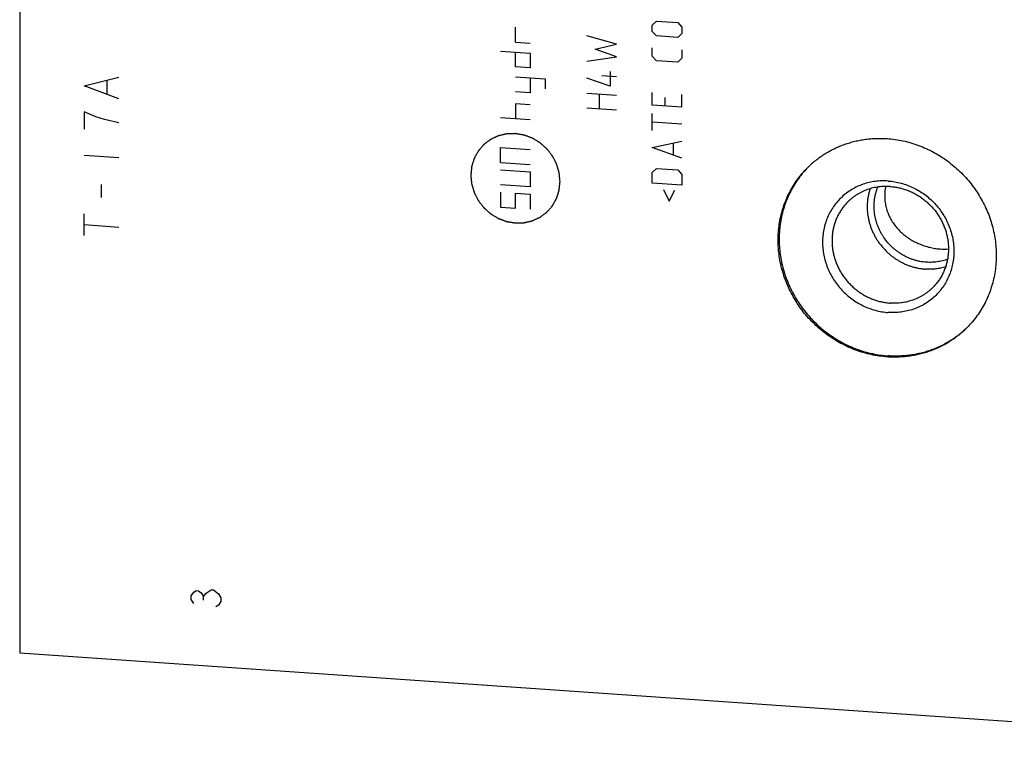
# Model space of a CAD drawing. Units: inches. Extents: x 0.3 to 21.7, y 0.3 to 16.7.
# Drawn here: x 7.7 to 11.5, y 5.6 to 8.4 of the extents above; entities that cross this region are included whole.
import ezdxf

# ---------------------------------------------------------------- set-up
doc = ezdxf.new("R2010")
doc.units = ezdxf.units.IN
doc.header["$LTSCALE"] = 1.21
doc.header["$MEASUREMENT"] = 0
doc.layers.get('0').update_dxf_attribs({"linetype": 'CONTINUOUS'})

msp = doc.modelspace()

# ---------------------------------------------------------------- linework, layer by layer
at = {"color": 7, "linetype": 'CONTINUOUS'}
for p, q in [((7.6637, 10.7865), (7.6637, 5.9569)), ((7.6637, 5.9569), (12.9763, 5.5885))]:
    msp.add_line(p, q, dxfattribs=at)
at = {"color": 4, "linetype": 'CONTINUOUS'}
for p, q in [((10.1287, 8.4008), (10.1453, 8.4163)), ((10.1453, 8.4163), (10.2281, 8.4105)), ((10.2281, 8.4105), (10.2446, 8.3928)), ((9.5955, 8.3343), (9.5955, 8.3923)), ((10.1287, 8.376), (10.1287, 8.4008)), ((10.1453, 8.3583), (10.1287, 8.376)), ((10.2446, 8.368), (10.2281, 8.3526)), ((10.2446, 8.3928), (10.2446, 8.368)), ((9.5955, 8.3343), (9.6535, 8.3303)), ((9.9896, 8.3263), (9.8737, 8.3592)), ((10.2281, 8.3526), (10.1453, 8.3583)), ((9.5376, 8.2997), (9.6535, 8.2917)), ((9.5955, 8.2377), (9.5955, 8.2957)), ((9.6535, 8.2917), (9.6535, 8.2337)), ((9.9068, 8.3072), (9.9896, 8.3263)), ((9.9896, 8.2766), (9.9068, 8.3072)), ((10.1287, 8.2794), (10.1287, 8.3125)), ((10.2446, 8.3045), (10.2446, 8.2714)), ((9.8737, 8.2598), (9.9896, 8.2766)), ((10.1453, 8.2617), (10.1287, 8.2794)), ((10.2281, 8.256), (10.1453, 8.2617)), ((10.2446, 8.2714), (10.2281, 8.256)), ((9.6535, 8.2337), (9.5955, 8.2377)), ((9.9648, 8.2204), (9.9648, 8.1625)), ((7.9148, 8.1647), (8.05, 8.1976)), ((8.005, 8.1331), (8.005, 8.1838)), ((9.5955, 8.1991), (9.7114, 8.1911)), ((9.6535, 8.1951), (9.6535, 8.1371)), ((9.7114, 8.1911), (9.7114, 8.1524)), ((9.9648, 8.1625), (9.8737, 8.1936)), ((9.9896, 8.1994), (9.9317, 8.2034)), ((8.05, 8.1131), (7.9148, 8.1647)), ((9.6535, 8.1371), (9.5955, 8.1411)), ((9.8737, 8.1357), (9.9896, 8.1276)), ((10.1287, 8.089), (10.1287, 8.1387)), ((9.9234, 8.0743), (9.9234, 8.1322)), ((10.1784, 8.1187), (10.1784, 8.0855)), ((10.2446, 8.081), (10.2446, 8.1306)), ((7.9148, 8.0633), (7.9148, 7.9957)), ((7.9599, 8.0433), (7.9148, 8.0633)), ((9.5955, 8.0938), (9.5955, 8.0359)), ((9.6535, 8.0898), (9.5955, 8.0938)), ((9.9896, 8.0697), (9.8737, 8.0777)), ((10.2446, 8.081), (10.1287, 8.089)), ((7.9937, 8.0325), (7.9599, 8.0433)), ((8.05, 8.0201), (7.9937, 8.0325)), ((9.6535, 8.0318), (9.5376, 8.0399)), ((10.1287, 7.9896), (10.1287, 8.0559)), ((10.2446, 8.0147), (10.1287, 8.0228)), ((10.1287, 7.9234), (10.2446, 7.9485)), ((9.5376, 7.866), (9.5376, 7.924)), ((9.5376, 7.924), (9.6535, 7.9159)), ((10.2446, 7.8822), (10.1287, 7.9234)), ((10.2115, 7.8956), (10.2115, 7.9397)), ((7.9148, 7.8943), (8.05, 7.8849)), ((9.5376, 7.866), (9.6535, 7.858)), ((9.5376, 7.837), (9.6535, 7.829)), ((9.6535, 7.829), (9.6535, 7.771)), ((10.1287, 7.8268), (10.1453, 7.8422)), ((10.1453, 7.8422), (10.2281, 7.8365)), ((10.2281, 7.8365), (10.2446, 7.8188)), ((10.1287, 7.7854), (10.1287, 7.8268)), ((10.2446, 7.8188), (10.2446, 7.7774)), ((7.9824, 7.729), (7.9824, 7.7797)), ((9.6535, 7.771), (9.5376, 7.7791)), ((10.2446, 7.7774), (10.1287, 7.7854)), ((10.1729, 7.7603), (10.1949, 7.7146)), ((10.1949, 7.7146), (10.217, 7.7572)), ((9.5376, 7.7501), (9.5376, 7.6921)), ((9.5955, 7.6881), (9.5955, 7.7461)), ((9.5955, 7.7461), (9.6535, 7.7421)), ((9.6535, 7.7421), (9.6535, 7.6841)), ((9.5376, 7.6921), (9.5955, 7.6881)), ((7.9148, 7.5816), (7.9148, 7.6661)), ((7.9148, 7.6238), (8.05, 7.6144)), ((8.3321, 6.1786), (8.3417, 6.1924)), ((8.3321, 6.1641), (8.3321, 6.1786)), ((8.3417, 6.1924), (8.3514, 6.199)), ((8.3514, 6.199), (8.3611, 6.1983)), ((8.3611, 6.1983), (8.3707, 6.1904)), ((8.3707, 6.1904), (8.3804, 6.1752)), ((8.3804, 6.1752), (8.39, 6.1891)), ((8.39, 6.1891), (8.4094, 6.2022)), ((8.4094, 6.2022), (8.419, 6.2015)), ((8.419, 6.2015), (8.4383, 6.1857)), ((8.4383, 6.1857), (8.448, 6.1706)), ((8.3417, 6.1489), (8.3321, 6.1641)), ((8.3804, 6.1608), (8.3804, 6.1752)), ((8.4383, 6.1422), (8.4287, 6.1357)), ((8.448, 6.1561), (8.4383, 6.1422)), ((8.448, 6.1706), (8.448, 6.1561))]:
    msp.add_line(p, q, dxfattribs=at)
at = {"color": 7, "linetype": 'CONTINUOUS'}
for centre, radius, start, end in [((11.2206, 7.7351), 0.1859, 168.3661, 179.968), ((11.2664, 7.7526), 0.2242, 265.9618, 274.3316)]:
    msp.add_arc(centre, radius, start, end, dxfattribs=at)
at = {"color": 4, "linetype": 'CONTINUOUS'}
for points in [[(9.7694, 7.792), (9.7691, 7.7948), (9.7687, 7.7991), (9.7681, 7.8047), (9.7677, 7.809), (9.7673, 7.8132), (9.767, 7.8168), (9.7667, 7.8196), (9.7665, 7.8214), (9.7664, 7.8228), (9.7663, 7.8239), (9.7662, 7.8247), (9.7661, 7.8254), (9.7661, 7.8257), (9.7661, 7.826), (9.766, 7.8262), (9.7659, 7.8266), (9.7657, 7.8272), (9.7655, 7.8281), (9.7651, 7.8291), (9.7647, 7.8305), (9.7642, 7.8322), (9.7634, 7.835), (9.7624, 7.8384), (9.7612, 7.8426), (9.7599, 7.8467), (9.7589, 7.8502), (9.7581, 7.8529), (9.7576, 7.8547), (9.7572, 7.856), (9.7569, 7.8571), (9.7566, 7.8579), (9.7564, 7.8585), (9.7563, 7.8589), (9.7563, 7.8592), (9.7561, 7.8594), (9.756, 7.8597), (9.7557, 7.8603), (9.7553, 7.8611), (9.7548, 7.8621), (9.7541, 7.8634), (9.7533, 7.865), (9.7519, 7.8676), (9.7503, 7.8708), (9.7483, 7.8747), (9.7463, 7.8786), (9.7446, 7.8818), (9.7433, 7.8844), (9.7425, 7.886), (9.7418, 7.8873), (9.7413, 7.8883), (9.7409, 7.8891), (9.7406, 7.8896), (9.7405, 7.89), (9.7403, 7.8902), (9.7402, 7.8904), (9.7399, 7.8907), (9.7395, 7.8912), (9.739, 7.892), (9.7383, 7.8929), (9.7374, 7.894), (9.7362, 7.8955), (9.7344, 7.8979), (9.7321, 7.9008), (9.7294, 7.9043), (9.7267, 7.9079), (9.7244, 7.9108), (9.7226, 7.9132), (9.7214, 7.9146), (9.7205, 7.9158), (9.7198, 7.9167), (9.7193, 7.9174), (9.7189, 7.9179), (9.7186, 7.9182), (9.7185, 7.9185), (9.7182, 7.9186), (9.718, 7.9189), (9.7175, 7.9193), (9.7168, 7.9199), (9.716, 7.9206), (9.7149, 7.9216), (9.7135, 7.9228), (9.7114, 7.9248), (9.7086, 7.9272), (9.7053, 7.9301), (9.7021, 7.9331), (9.6993, 7.9355), (9.6972, 7.9374), (9.6958, 7.9386), (9.6947, 7.9396), (9.6939, 7.9404), (9.6932, 7.941), (9.6927, 7.9414), (9.6924, 7.9416), (9.6922, 7.9418), (9.692, 7.942), (9.6917, 7.9421), (9.6911, 7.9425), (9.6904, 7.9429), (9.6894, 7.9435), (9.6882, 7.9443), (9.6866, 7.9452), (9.6841, 7.9467), (9.681, 7.9486), (9.6773, 7.9509), (9.6735, 7.9531), (9.6704, 7.955), (9.6679, 7.9565), (9.6664, 7.9575), (9.6651, 7.9582), (9.6642, 7.9588), (9.6634, 7.9593), (9.6629, 7.9596), (9.6626, 7.9598), (9.6623, 7.9599), (9.6621, 7.96), (9.6617, 7.9601), (9.6611, 7.9604), (9.6603, 7.9607), (9.6593, 7.9611), (9.6579, 7.9616), (9.6562, 7.9622), (9.6535, 7.9632), (9.6502, 7.9645), (9.6461, 7.966), (9.642, 7.9675), (9.6387, 7.9688), (9.636, 7.9698), (9.6343, 7.9704), (9.6329, 7.971), (9.6319, 7.9713), (9.6311, 7.9716), (9.6305, 7.9719), (9.6301, 7.972), (9.6299, 7.9721), (9.6296, 7.9721), (9.6293, 7.9722), (9.6286, 7.9723), (9.6277, 7.9725), (9.6267, 7.9726), (9.6252, 7.9729), (9.6234, 7.9732), (9.6206, 7.9737), (9.617, 7.9743), (9.6127, 7.975), (9.6084, 7.9757), (9.6048, 7.9763), (9.602, 7.9768), (9.6002, 7.9771), (9.5987, 7.9774), (9.5977, 7.9775), (9.5968, 7.9777), (9.5961, 7.9778), (9.5958, 7.9779), (9.5955, 7.9779), (9.5952, 7.9779), (9.5949, 7.9779), (9.5943, 7.9779), (9.5934, 7.9778), (9.5923, 7.9778), (9.5909, 7.9778), (9.5892, 7.9777), (9.5864, 7.9776), (9.5828, 7.9775), (9.5786, 7.9774), (9.5744, 7.9773), (9.5709, 7.9772), (9.5681, 7.9771), (9.5663, 7.9771), (9.5649, 7.977), (9.5639, 7.977), (9.563, 7.977), (9.5624, 7.977), (9.562, 7.9769), (9.5617, 7.977), (9.5615, 7.9769), (9.5611, 7.9768), (9.5606, 7.9767), (9.5597, 7.9765), (9.5587, 7.9762), (9.5573, 7.9759), (9.5557, 7.9755), (9.5529, 7.9749), (9.5496, 7.9741), (9.5455, 7.9732), (9.5414, 7.9722), (9.5381, 7.9714), (9.5353, 7.9708), (9.5337, 7.9704), (9.5323, 7.9701), (9.5313, 7.9699), (9.5304, 7.9697), (9.5298, 7.9695), (9.5295, 7.9694), (9.5293, 7.9694), (9.529, 7.9693), (9.5287, 7.9691), (9.5282, 7.9689), (9.5274, 7.9685), (9.5264, 7.9681), (9.5252, 7.9675), (9.5236, 7.9668), (9.5211, 7.9656), (9.518, 7.9642), (9.5143, 7.9625), (9.5105, 7.9607), (9.5074, 7.9593), (9.5049, 7.9581), (9.5034, 7.9574), (9.5021, 7.9568), (9.5012, 7.9564), (9.5004, 7.956), (9.4998, 7.9558), (9.4995, 7.9556), (9.4993, 7.9555), (9.4991, 7.9554), (9.4988, 7.9552), (9.4983, 7.9548), (9.4976, 7.9543), (9.4968, 7.9537), (9.4957, 7.9528), (9.4943, 7.9518), (9.4921, 7.9501), (9.4893, 7.948), (9.4859, 7.9455), (9.4826, 7.943), (9.4798, 7.9409), (9.4776, 7.9393), (9.4762, 7.9382), (9.4751, 7.9374), (9.4742, 7.9368), (9.4735, 7.9362), (9.4731, 7.9359), (9.4728, 7.9357), (9.4726, 7.9355), (9.4724, 7.9353), (9.4722, 7.9351), (9.4718, 7.9346), (9.4712, 7.934), (9.4706, 7.9332), (9.4697, 7.9322), (9.4685, 7.9309), (9.4667, 7.9288), (9.4645, 7.9262), (9.4618, 7.9231), (9.4591, 7.9201), (9.4569, 7.9175), (9.4551, 7.9154), (9.4539, 7.9141), (9.4531, 7.9131), (9.4524, 7.9123), (9.4518, 7.9117), (9.4514, 7.9112), (9.4512, 7.911), (9.451, 7.9108), (9.4509, 7.9106), (9.4507, 7.9103), (9.4504, 7.9097), (9.45, 7.909), (9.4495, 7.9081), (9.4489, 7.9069), (9.448, 7.9054), (9.4467, 7.903), (9.445, 7.9), (9.443, 7.8964), (9.441, 7.8928), (9.4393, 7.8898), (9.438, 7.8874), (9.4372, 7.8859), (9.4365, 7.8847), (9.436, 7.8838), (9.4356, 7.883), (9.4353, 7.8825), (9.4351, 7.8822), (9.435, 7.882), (9.4349, 7.8817), (9.4348, 7.8814), (9.4346, 7.8808), (9.4344, 7.88), (9.4341, 7.879), (9.4337, 7.8777), (9.4331, 7.876), (9.4323, 7.8734), (9.4313, 7.8701), (9.43, 7.8661), (9.4288, 7.8621), (9.4278, 7.8588), (9.4269, 7.8562), (9.4264, 7.8545), (9.426, 7.8532), (9.4257, 7.8522), (9.4254, 7.8514), (9.4253, 7.8508), (9.4252, 7.8505), (9.4251, 7.8502), (9.4251, 7.85), (9.425, 7.8496), (9.425, 7.849), (9.4249, 7.8481), (9.4248, 7.847), (9.4246, 7.8456), (9.4244, 7.8438), (9.4241, 7.841), (9.4238, 7.8374), (9.4234, 7.8332), (9.4229, 7.8289), (9.4224, 7.8232), (9.4219, 7.8189), (9.4216, 7.8161)], [(9.4216, 7.8161), (9.4219, 7.8133), (9.4223, 7.809), (9.4229, 7.8033), (9.4233, 7.7991), (9.4237, 7.7948), (9.4241, 7.7913), (9.4243, 7.7885), (9.4245, 7.7867), (9.4246, 7.7853), (9.4247, 7.7842), (9.4248, 7.7833), (9.4249, 7.7827), (9.4249, 7.7824), (9.4249, 7.7821), (9.425, 7.7818), (9.4251, 7.7815), (9.4253, 7.7809), (9.4256, 7.78), (9.4259, 7.779), (9.4263, 7.7776), (9.4268, 7.7759), (9.4276, 7.7731), (9.4286, 7.7697), (9.4299, 7.7655), (9.4311, 7.7614), (9.4321, 7.7579), (9.4329, 7.7552), (9.4334, 7.7534), (9.4338, 7.752), (9.4342, 7.751), (9.4344, 7.7501), (9.4346, 7.7495), (9.4347, 7.7492), (9.4348, 7.7489), (9.4349, 7.7487), (9.4351, 7.7484), (9.4353, 7.7478), (9.4358, 7.747), (9.4363, 7.746), (9.4369, 7.7447), (9.4378, 7.7431), (9.4391, 7.7405), (9.4407, 7.7373), (9.4427, 7.7334), (9.4447, 7.7295), (9.4464, 7.7263), (9.4477, 7.7237), (9.4485, 7.7221), (9.4492, 7.7208), (9.4497, 7.7198), (9.4501, 7.719), (9.4504, 7.7184), (9.4506, 7.7181), (9.4507, 7.7179), (9.4509, 7.7176), (9.4511, 7.7174), (9.4515, 7.7168), (9.4521, 7.7161), (9.4527, 7.7152), (9.4537, 7.714), (9.4548, 7.7126), (9.4566, 7.7102), (9.4589, 7.7073), (9.4616, 7.7037), (9.4644, 7.7002), (9.4666, 7.6973), (9.4685, 7.6949), (9.4696, 7.6934), (9.4705, 7.6923), (9.4712, 7.6914), (9.4718, 7.6907), (9.4722, 7.6901), (9.4724, 7.6898), (9.4726, 7.6896), (9.4728, 7.6894), (9.473, 7.6892), (9.4735, 7.6888), (9.4742, 7.6882), (9.475, 7.6874), (9.4761, 7.6865), (9.4775, 7.6852), (9.4797, 7.6833), (9.4824, 7.6809), (9.4857, 7.6779), (9.489, 7.675), (9.4917, 7.6726), (9.4939, 7.6706), (9.4952, 7.6694), (9.4963, 7.6685), (9.4972, 7.6677), (9.4978, 7.6671), (9.4983, 7.6667), (9.4986, 7.6665), (9.4988, 7.6663), (9.499, 7.6661), (9.4993, 7.6659), (9.4999, 7.6656), (9.5007, 7.6651), (9.5016, 7.6646), (9.5028, 7.6638), (9.5044, 7.6629), (9.5069, 7.6614), (9.51, 7.6595), (9.5137, 7.6572), (9.5175, 7.6549), (9.5206, 7.6531), (9.5231, 7.6516), (9.5246, 7.6506), (9.5259, 7.6499), (9.5268, 7.6493), (9.5276, 7.6488), (9.5282, 7.6485), (9.5285, 7.6483), (9.5287, 7.6481), (9.529, 7.6481), (9.5293, 7.6479), (9.5299, 7.6477), (9.5307, 7.6474), (9.5317, 7.647), (9.5331, 7.6465), (9.5348, 7.6459), (9.5375, 7.6449), (9.5409, 7.6436), (9.5449, 7.6421), (9.549, 7.6406), (9.5524, 7.6393), (9.5551, 7.6383), (9.5568, 7.6376), (9.5581, 7.6371), (9.5591, 7.6367), (9.56, 7.6364), (9.5606, 7.6362), (9.5609, 7.6361), (9.5611, 7.636), (9.5614, 7.6359), (9.5618, 7.6359), (9.5624, 7.6358), (9.5633, 7.6356), (9.5644, 7.6354), (9.5658, 7.6352), (9.5676, 7.6349), (9.5705, 7.6344), (9.574, 7.6338), (9.5783, 7.6331), (9.5826, 7.6324), (9.5862, 7.6317), (9.5891, 7.6313), (9.5909, 7.631), (9.5923, 7.6307), (9.5934, 7.6305), (9.5943, 7.6304), (9.5949, 7.6303), (9.5952, 7.6302), (9.5955, 7.6302), (9.5958, 7.6302), (9.5961, 7.6302), (9.5967, 7.6302), (9.5976, 7.6302), (9.5987, 7.6303), (9.6001, 7.6303), (9.6018, 7.6304), (9.6047, 7.6304), (9.6082, 7.6305), (9.6124, 7.6307), (9.6166, 7.6308), (9.6201, 7.6309), (9.623, 7.631), (9.6247, 7.631), (9.6261, 7.6311), (9.6272, 7.6311), (9.6281, 7.6311), (9.6287, 7.6311), (9.629, 7.6311), (9.6293, 7.6311), (9.6295, 7.6312), (9.6299, 7.6313), (9.6305, 7.6314), (9.6313, 7.6316), (9.6323, 7.6319), (9.6337, 7.6322), (9.6354, 7.6326), (9.6381, 7.6332), (9.6415, 7.634), (9.6455, 7.6349), (9.6496, 7.6359), (9.653, 7.6367), (9.6557, 7.6373), (9.6574, 7.6377), (9.6587, 7.638), (9.6597, 7.6382), (9.6606, 7.6384), (9.6612, 7.6386), (9.6615, 7.6386), (9.6618, 7.6387), (9.662, 7.6388), (9.6623, 7.6389), (9.6629, 7.6392), (9.6636, 7.6396), (9.6646, 7.64), (9.6658, 7.6406), (9.6674, 7.6413), (9.6699, 7.6424), (9.673, 7.6439), (9.6767, 7.6456), (9.6805, 7.6474), (9.6836, 7.6488), (9.6861, 7.65), (9.6877, 7.6507), (9.6889, 7.6513), (9.6899, 7.6517), (9.6906, 7.652), (9.6912, 7.6523), (9.6915, 7.6524), (9.6917, 7.6525), (9.6919, 7.6527), (9.6922, 7.6529), (9.6927, 7.6533), (9.6934, 7.6538), (9.6942, 7.6544), (9.6953, 7.6553), (9.6967, 7.6563), (9.699, 7.658), (9.7018, 7.6601), (9.7051, 7.6626), (9.7084, 7.6651), (9.7112, 7.6671), (9.7134, 7.6688), (9.7148, 7.6699), (9.7159, 7.6707), (9.7168, 7.6713), (9.7175, 7.6718), (9.718, 7.6722), (9.7182, 7.6724), (9.7185, 7.6726), (9.7186, 7.6728), (9.7188, 7.673), (9.7192, 7.6735), (9.7198, 7.6741), (9.7205, 7.6749), (9.7214, 7.6759), (9.7225, 7.6772), (9.7243, 7.6793), (9.7265, 7.6818), (9.7292, 7.6849), (9.7319, 7.688), (9.7342, 7.6906), (9.736, 7.6927), (9.7371, 7.694), (9.738, 7.695), (9.7386, 7.6958), (9.7392, 7.6964), (9.7396, 7.6968), (9.7398, 7.6971), (9.74, 7.6973), (9.7401, 7.6975), (9.7403, 7.6978), (9.7406, 7.6983), (9.741, 7.6991), (9.7415, 7.7), (9.7422, 7.7012), (9.743, 7.7027), (9.7443, 7.7051), (9.746, 7.7081), (9.748, 7.7117), (9.75, 7.7153), (9.7517, 7.7183), (9.753, 7.7207), (9.7539, 7.7222), (9.7545, 7.7234), (9.755, 7.7243), (9.7554, 7.725), (9.7557, 7.7256), (9.7559, 7.7259), (9.756, 7.7261), (9.7561, 7.7263), (9.7562, 7.7267), (9.7564, 7.7273), (9.7566, 7.7281), (9.757, 7.7291), (9.7574, 7.7304), (9.7579, 7.732), (9.7587, 7.7347), (9.7597, 7.738), (9.761, 7.742), (9.7622, 7.7459), (9.7633, 7.7493), (9.7641, 7.7519), (9.7646, 7.7536), (9.765, 7.7549), (9.7653, 7.7559), (9.7656, 7.7567), (9.7658, 7.7573), (9.7659, 7.7576), (9.766, 7.7578), (9.766, 7.7581), (9.766, 7.7585), (9.7661, 7.7591), (9.7662, 7.76), (9.7663, 7.7611), (9.7664, 7.7625), (9.7666, 7.7643), (9.7669, 7.7671), (9.7672, 7.7707), (9.7677, 7.7749), (9.7681, 7.7792), (9.7687, 7.7849), (9.7691, 7.7891), (9.7694, 7.792)]]:
    msp.add_open_spline(points, degree=3, knots=[0, 0, 0, 0, 0.015625, 0.023438, 0.03125, 0.039062, 0.046875, 0.050781, 0.054688, 0.056641, 0.058594, 0.060547, 0.061523, 0.062012, 0.0625, 0.062988, 0.063477, 0.064453, 0.066406, 0.068359, 0.070312, 0.074219, 0.078125, 0.085938, 0.09375, 0.101562, 0.109375, 0.113281, 0.117188, 0.119141, 0.121094, 0.123047, 0.124023, 0.124512, 0.125, 0.125488, 0.125977, 0.126953, 0.128906, 0.130859, 0.132812, 0.136719, 0.140625, 0.148438, 0.15625, 0.164062, 0.171875, 0.175781, 0.179688, 0.181641, 0.183594, 0.185547, 0.186523, 0.187012, 0.1875, 0.187988, 0.188477, 0.189453, 0.191406, 0.193359, 0.195312, 0.199219, 0.203125, 0.210938, 0.21875, 0.226562, 0.234375, 0.238281, 0.242188, 0.244141, 0.246094, 0.248047, 0.249023, 0.249512, 0.25, 0.250488, 0.250977, 0.251953, 0.253906, 0.255859, 0.257812, 0.261719, 0.265625, 0.273438, 0.28125, 0.289062, 0.296875, 0.300781, 0.304688, 0.306641, 0.308594, 0.310547, 0.311523, 0.312012, 0.3125, 0.312988, 0.313477, 0.314453, 0.316406, 0.318359, 0.320312, 0.324219, 0.328125, 0.335938, 0.34375, 0.351562, 0.359375, 0.363281, 0.367188, 0.369141, 0.371094, 0.373047, 0.374023, 0.374512, 0.375, 0.375488, 0.375977, 0.376953, 0.378906, 0.380859, 0.382812, 0.386719, 0.390625, 0.398438, 0.40625, 0.414062, 0.421875, 0.425781, 0.429688, 0.431641, 0.433594, 0.435547, 0.436523, 0.437012, 0.4375, 0.437988, 0.438477, 0.439453, 0.441406, 0.443359, 0.445312, 0.449219, 0.453125, 0.460938, 0.46875, 0.476562, 0.484375, 0.488281, 0.492188, 0.494141, 0.496094, 0.498047, 0.499023, 0.499512, 0.5, 0.500488, 0.500977, 0.501953, 0.503906, 0.505859, 0.507812, 0.511719, 0.515625, 0.523438, 0.53125, 0.539062, 0.546875, 0.550781, 0.554688, 0.556641, 0.558594, 0.560547, 0.561523, 0.562012, 0.5625, 0.562988, 0.563477, 0.564453, 0.566406, 0.568359, 0.570312, 0.574219, 0.578125, 0.585938, 0.59375, 0.601562, 0.609375, 0.613281, 0.617188, 0.619141, 0.621094, 0.623047, 0.624023, 0.624512, 0.625, 0.625488, 0.625977, 0.626953, 0.628906, 0.630859, 0.632812, 0.636719, 0.640625, 0.648438, 0.65625, 0.664062, 0.671875, 0.675781, 0.679688, 0.681641, 0.683594, 0.685547, 0.686523, 0.687012, 0.6875, 0.687988, 0.688477, 0.689453, 0.691406, 0.693359, 0.695312, 0.699219, 0.703125, 0.710938, 0.71875, 0.726562, 0.734375, 0.738281, 0.742188, 0.744141, 0.746094, 0.748047, 0.749023, 0.749512, 0.75, 0.750488, 0.750977, 0.751953, 0.753906, 0.755859, 0.757812, 0.761719, 0.765625, 0.773438, 0.78125, 0.789062, 0.796875, 0.800781, 0.804688, 0.806641, 0.808594, 0.810547, 0.811523, 0.812012, 0.8125, 0.812988, 0.813477, 0.814453, 0.816406, 0.818359, 0.820312, 0.824219, 0.828125, 0.835938, 0.84375, 0.851562, 0.859375, 0.863281, 0.867188, 0.869141, 0.871094, 0.873047, 0.874023, 0.874512, 0.875, 0.875488, 0.875977, 0.876953, 0.878906, 0.880859, 0.882812, 0.886719, 0.890625, 0.898438, 0.90625, 0.914062, 0.921875, 0.925781, 0.929688, 0.931641, 0.933594, 0.935547, 0.936523, 0.937012, 0.9375, 0.937988, 0.938477, 0.939453, 0.941406, 0.943359, 0.945312, 0.949219, 0.953125, 0.960938, 0.96875, 0.976562, 0.984375, 1, 1, 1, 1], dxfattribs=at)
at = {"color": 7, "linetype": 'CONTINUOUS'}
for points, knots in [([(10.7387, 7.85), (10.7436, 7.8548), (10.7538, 7.8641), (10.7697, 7.8772), (10.7863, 7.8894), (10.8036, 7.9007), (10.8215, 7.9111), (10.8399, 7.9205), (10.8589, 7.929), (10.8783, 7.9365), (10.8982, 7.9429), (10.9184, 7.9484), (10.9389, 7.9528), (10.9597, 7.9561), (10.9807, 7.9584), (11.0018, 7.9596), (11.0231, 7.9597), (11.0373, 7.9591), (11.0444, 7.9586)], [0, 0, 0, 0, 0.061648, 0.123319, 0.185036, 0.246822, 0.308696, 0.370681, 0.432795, 0.495056, 0.557481, 0.620084, 0.682878, 0.745872, 0.809077, 0.872497, 0.936139, 1, 1, 1, 1]), ([(11.0444, 7.9586), (11.0548, 7.9578), (11.0755, 7.9556), (11.1064, 7.9501), (11.137, 7.9423), (11.1671, 7.9324), (11.1965, 7.9203), (11.2251, 7.9061), (11.2527, 7.89), (11.2792, 7.872), (11.3045, 7.8521), (11.3284, 7.8306), (11.3507, 7.8075), (11.3715, 7.7829), (11.3904, 7.757), (11.4076, 7.7299), (11.4228, 7.7017), (11.436, 7.6726), (11.4471, 7.6428), (11.456, 7.6125), (11.4627, 7.5817), (11.4673, 7.5506), (11.4695, 7.5194), (11.4695, 7.4883), (11.4672, 7.4575), (11.4627, 7.4271), (11.4559, 7.3972), (11.4469, 7.368), (11.4358, 7.3398), (11.4226, 7.3126), (11.4073, 7.2865), (11.3902, 7.2618), (11.3711, 7.2385), (11.3573, 7.224), (11.3501, 7.2171)], [0, 0, 0, 0, 0.031145, 0.062443, 0.093888, 0.125471, 0.157179, 0.188997, 0.220909, 0.252896, 0.284937, 0.317011, 0.349097, 0.381172, 0.413214, 0.445202, 0.477115, 0.508935, 0.540645, 0.57223, 0.603677, 0.634978, 0.666126, 0.697117, 0.727951, 0.758633, 0.789168, 0.819566, 0.849842, 0.880009, 0.910088, 0.940098, 0.970061, 1, 1, 1, 1]), ([(11.0444, 7.1085), (11.034, 7.1093), (11.0133, 7.1115), (10.9824, 7.117), (10.9518, 7.1248), (10.9217, 7.1347), (10.8923, 7.1468), (10.8637, 7.161), (10.8361, 7.1771), (10.8096, 7.1951), (10.7843, 7.215), (10.7604, 7.2365), (10.7381, 7.2596), (10.7173, 7.2842), (10.6984, 7.3101), (10.6812, 7.3373), (10.666, 7.3654), (10.6528, 7.3945), (10.6418, 7.4243), (10.6328, 7.4547), (10.6261, 7.4855), (10.6215, 7.5165), (10.6193, 7.5477), (10.6193, 7.5788), (10.6216, 7.6096), (10.6261, 7.64), (10.6329, 7.6699), (10.6419, 7.6991), (10.653, 7.7273), (10.6662, 7.7546), (10.6815, 7.7806), (10.6986, 7.8053), (10.7177, 7.8286), (10.7315, 7.8431), (10.7387, 7.85)], [0, 0, 0, 0, 0.031145, 0.062443, 0.093888, 0.125471, 0.157179, 0.188997, 0.220909, 0.252896, 0.284937, 0.317011, 0.349097, 0.381172, 0.413214, 0.445202, 0.477115, 0.508935, 0.540645, 0.57223, 0.603677, 0.634978, 0.666126, 0.697117, 0.727951, 0.758633, 0.789168, 0.819566, 0.849842, 0.880009, 0.910088, 0.940098, 0.970061, 1, 1, 1, 1]), ([(10.7387, 7.85), (10.7317, 7.843), (10.7181, 7.8284), (10.6996, 7.805), (10.6828, 7.7802), (10.668, 7.7541), (10.6552, 7.7268), (10.6445, 7.6986), (10.6359, 7.6695), (10.6295, 7.6397), (10.6253, 7.6094), (10.6233, 7.5787), (10.6236, 7.5478), (10.6261, 7.5168), (10.6309, 7.4859), (10.6378, 7.4554), (10.6469, 7.4252), (10.6582, 7.3957), (10.6715, 7.3668), (10.6867, 7.3389), (10.7039, 7.3121), (10.7229, 7.2864), (10.7436, 7.2621), (10.766, 7.2392), (10.7898, 7.2179), (10.815, 7.1982), (10.8414, 7.1804), (10.8689, 7.1644), (10.8973, 7.1504), (10.9266, 7.1385), (10.9565, 7.1286), (10.9869, 7.1209), (11.0176, 7.1154), (11.0382, 7.1133), (11.0485, 7.1125)], [0, 0, 0, 0, 0.029934, 0.059897, 0.089909, 0.119994, 0.150171, 0.180457, 0.210868, 0.241416, 0.272111, 0.302959, 0.333962, 0.365121, 0.396431, 0.427887, 0.459477, 0.491191, 0.523012, 0.554925, 0.58691, 0.618947, 0.651015, 0.683092, 0.715157, 0.747188, 0.779163, 0.811064, 0.842871, 0.874568, 0.906139, 0.937575, 0.968863, 1, 1, 1, 1]), ([(11.0485, 7.7935), (11.0402, 7.7941), (11.0235, 7.7944), (10.9986, 7.7925), (10.9742, 7.7881), (10.9505, 7.7812), (10.9277, 7.7721), (10.9061, 7.7606), (10.8859, 7.747), (10.8673, 7.7314), (10.8503, 7.7139), (10.8354, 7.6948), (10.8224, 7.6741), (10.8117, 7.652), (10.8032, 7.6289), (10.7971, 7.6049), (10.7934, 7.5803), (10.7922, 7.5553), (10.7934, 7.53), (10.7971, 7.5049), (10.8032, 7.4801), (10.8117, 7.4558), (10.8225, 7.4323), (10.8354, 7.4099), (10.8504, 7.3886), (10.8673, 7.3688), (10.8859, 7.3507), (10.9061, 7.3343), (10.9276, 7.3199), (10.9504, 7.3075), (10.9741, 7.2974), (10.9985, 7.2896), (11.0233, 7.2842), (11.0401, 7.2822), (11.0485, 7.2816)], [0, 0, 0, 0, 0.031191, 0.062171, 0.09295, 0.123545, 0.153982, 0.18429, 0.214509, 0.244677, 0.274837, 0.305032, 0.335305, 0.365692, 0.396228, 0.42694, 0.457848, 0.488964, 0.520292, 0.551828, 0.58356, 0.61547, 0.647531, 0.679713, 0.71198, 0.744294, 0.776615, 0.808903, 0.841119, 0.873227, 0.905193, 0.93699, 0.968597, 1, 1, 1, 1]), ([(11.0485, 7.7935), (11.0569, 7.7929), (11.0738, 7.7909), (11.0986, 7.7855), (11.123, 7.7777), (11.1467, 7.7676), (11.1694, 7.7553), (11.191, 7.7408), (11.2112, 7.7245), (11.2298, 7.7063), (11.2467, 7.6865), (11.2617, 7.6652), (11.2746, 7.6428), (11.2854, 7.6193), (11.2939, 7.595), (11.3, 7.5702), (11.3037, 7.5451), (11.3049, 7.5199), (11.3037, 7.4948), (11.3, 7.4702), (11.2939, 7.4462), (11.2854, 7.4231), (11.2747, 7.4011), (11.2617, 7.3804), (11.2467, 7.3612), (11.2298, 7.3437), (11.2112, 7.3281), (11.1909, 7.3145), (11.1694, 7.303), (11.1466, 7.2939), (11.1229, 7.287), (11.0985, 7.2826), (11.0736, 7.2807), (11.0569, 7.281), (11.0485, 7.2816)], [0, 0, 0, 0, 0.031403, 0.06301, 0.094807, 0.126773, 0.158881, 0.191097, 0.223385, 0.255706, 0.28802, 0.320287, 0.352469, 0.38453, 0.41644, 0.448172, 0.479708, 0.511036, 0.542152, 0.57306, 0.603772, 0.634308, 0.664695, 0.694968, 0.725163, 0.755323, 0.785491, 0.81571, 0.846018, 0.876455, 0.90705, 0.937829, 0.968809, 1, 1, 1, 1]), ([(11.0563, 7.772), (11.0487, 7.7726), (11.0336, 7.7729), (11.0148, 7.7713), (11, 7.7689), (10.989, 7.7666), (10.9782, 7.7637), (10.9676, 7.7603), (10.9572, 7.7563), (10.9471, 7.7517), (10.9373, 7.7467), (10.9277, 7.7411), (10.9185, 7.7351), (10.9096, 7.7286), (10.9011, 7.7216), (10.8957, 7.7166), (10.893, 7.7141)], [0, 0, 0, 0, 0.127474, 0.254067, 0.317067, 0.379865, 0.442473, 0.504903, 0.56717, 0.629289, 0.691279, 0.753158, 0.814948, 0.876671, 0.938347, 1, 1, 1, 1]), ([(10.9779, 7.7634), (10.9765, 7.7593), (10.9739, 7.7509), (10.9709, 7.738), (10.9686, 7.725), (10.9671, 7.7118), (10.9664, 7.6984), (10.9665, 7.685), (10.9674, 7.6716), (10.9691, 7.6582), (10.9715, 7.6448), (10.9747, 7.6316), (10.9787, 7.6185), (10.9835, 7.6057), (10.9889, 7.5931), (10.9951, 7.5807), (11.002, 7.5687), (11.012, 7.5533), (11.0262, 7.535), (11.0423, 7.5183), (11.0562, 7.5062), (11.0671, 7.4976), (11.0784, 7.4897), (11.0902, 7.4825), (11.1023, 7.4759), (11.1147, 7.47), (11.1274, 7.4648), (11.1403, 7.4604), (11.1535, 7.4568), (11.1667, 7.4539), (11.1801, 7.4518), (11.189, 7.4509), (11.1935, 7.4506)], [0, 0, 0, 0, 0.030139, 0.060388, 0.090752, 0.121236, 0.151845, 0.182579, 0.213439, 0.244421, 0.275524, 0.306741, 0.338066, 0.369491, 0.401006, 0.4326, 0.464262, 0.495979, 0.559502, 0.623081, 0.654868, 0.686626, 0.718342, 0.750002, 0.781595, 0.813107, 0.844529, 0.875851, 0.907065, 0.938164, 0.969145, 1, 1, 1, 1]), ([(11.1971, 7.4772), (11.1929, 7.4775), (11.1846, 7.4783), (11.1722, 7.4803), (11.1599, 7.4831), (11.1478, 7.4866), (11.1358, 7.4908), (11.124, 7.4957), (11.1126, 7.5013), (11.1014, 7.5076), (11.0906, 7.5145), (11.0802, 7.522), (11.0702, 7.5301), (11.0575, 7.5417), (11.043, 7.5575), (11.0303, 7.5749), (11.0215, 7.5895), (11.0155, 7.6008), (11.0101, 7.6125), (11.0055, 7.6243), (11.0016, 7.6364), (10.9984, 7.6487), (10.996, 7.661), (10.9943, 7.6735), (10.9933, 7.6859), (10.9932, 7.6984), (10.9937, 7.7108), (10.9951, 7.7231), (10.9972, 7.7352), (11, 7.7471), (11.0036, 7.7588), (11.0064, 7.7664), (11.008, 7.7702)], [0, 0, 0, 0, 0.030897, 0.061924, 0.093073, 0.124341, 0.155719, 0.187199, 0.218771, 0.250422, 0.282141, 0.313913, 0.345724, 0.377559, 0.441216, 0.504786, 0.536514, 0.568178, 0.599764, 0.631261, 0.662657, 0.693944, 0.725114, 0.756161, 0.787081, 0.817871, 0.848531, 0.879062, 0.909469, 0.939755, 0.96993, 1, 1, 1, 1]), ([(11.0563, 7.772), (11.0619, 7.7717), (11.0729, 7.7705), (11.0894, 7.7675), (11.1058, 7.7634), (11.1218, 7.7581), (11.1375, 7.7516), (11.1528, 7.7441), (11.1676, 7.7354), (11.1817, 7.7258), (11.1952, 7.7152), (11.208, 7.7037), (11.2199, 7.6913), (11.231, 7.6782), (11.2411, 7.6644), (11.2503, 7.6499), (11.2584, 7.6349), (11.2654, 7.6193), (11.2714, 7.6034), (11.2761, 7.5872), (11.2797, 7.5707), (11.2821, 7.5542), (11.2834, 7.5375), (11.2833, 7.5209), (11.2821, 7.5044), (11.2797, 7.4882), (11.2761, 7.4722), (11.2713, 7.4567), (11.2663, 7.4441), (11.2618, 7.4343), (11.2569, 7.4247), (11.2501, 7.4131), (11.2425, 7.4021), (11.2359, 7.3937), (11.229, 7.3855), (11.2234, 7.3797), (11.2196, 7.376)], [0, 0, 0, 0, 0.031145, 0.062442, 0.093887, 0.12547, 0.157177, 0.188995, 0.220907, 0.252893, 0.284934, 0.317008, 0.349093, 0.381168, 0.413209, 0.445197, 0.47711, 0.508929, 0.540639, 0.572223, 0.603671, 0.634971, 0.666118, 0.697109, 0.727943, 0.758624, 0.789159, 0.819557, 0.849832, 0.864931, 0.880005, 0.910083, 0.940093, 0.955081, 0.970061, 1, 1, 1, 1]), ([(10.893, 7.7141), (10.8892, 7.7104), (10.8837, 7.7046), (10.8767, 7.6964), (10.8701, 7.688), (10.8625, 7.677), (10.8557, 7.6654), (10.8508, 7.6558), (10.8463, 7.646), (10.8413, 7.6335), (10.8365, 7.6179), (10.8329, 7.6019), (10.8305, 7.5857), (10.8293, 7.5692), (10.8293, 7.5526), (10.8305, 7.536), (10.8329, 7.5194), (10.8365, 7.5029), (10.8413, 7.4867), (10.8472, 7.4708), (10.8542, 7.4553), (10.8623, 7.4402), (10.8715, 7.4257), (10.8816, 7.4119), (10.8927, 7.3988), (10.9046, 7.3864), (10.9174, 7.3749), (10.9309, 7.3643), (10.9451, 7.3547), (10.9598, 7.3461), (10.9751, 7.3385), (10.9908, 7.3321), (11.0069, 7.3267), (11.0232, 7.3226), (11.0397, 7.3196), (11.0508, 7.3184), (11.0563, 7.3181)], [0, 0, 0, 0, 0.029939, 0.044919, 0.059907, 0.089917, 0.119995, 0.135069, 0.150168, 0.180443, 0.210841, 0.241376, 0.272057, 0.302891, 0.333882, 0.365029, 0.396329, 0.427777, 0.459361, 0.491071, 0.52289, 0.554803, 0.586791, 0.618832, 0.650907, 0.682992, 0.715066, 0.747107, 0.779093, 0.811005, 0.842823, 0.87453, 0.906113, 0.937558, 0.968855, 1, 1, 1, 1]), ([(11.0347, 7.7352), (11.0347, 7.7318), (11.0349, 7.7251), (11.0357, 7.715), (11.0371, 7.705), (11.0391, 7.6951), (11.0415, 7.6854), (11.0446, 7.6758), (11.0481, 7.6664), (11.0521, 7.6571), (11.0566, 7.6481), (11.0616, 7.6394), (11.067, 7.6309), (11.0749, 7.6198), (11.0857, 7.6068), (11.1002, 7.5923), (11.116, 7.5791), (11.1331, 7.5673), (11.1512, 7.5569), (11.1701, 7.548), (11.1897, 7.5407), (11.2098, 7.535), (11.2301, 7.5309), (11.2438, 7.5294), (11.2506, 7.5289)], [0, 0, 0, 0, 0.030857, 0.06166, 0.092414, 0.123129, 0.153816, 0.184486, 0.215153, 0.245831, 0.276533, 0.307274, 0.338067, 0.368927, 0.430872, 0.493208, 0.55598, 0.619188, 0.68278, 0.746635, 0.810566, 0.874313, 0.937568, 1, 1, 1, 1]), ([(11.2796, 7.4889), (11.2763, 7.4877), (11.2698, 7.4855), (11.2597, 7.4826), (11.2496, 7.4803), (11.2358, 7.478), (11.2182, 7.4765), (11.2041, 7.4767), (11.1971, 7.4772)], [0, 0, 0, 0, 0.123611, 0.24758, 0.371936, 0.496703, 0.747447, 1, 1, 1, 1]), ([(11.2719, 7.4591), (11.2656, 7.4572), (11.2528, 7.454), (11.2333, 7.451), (11.2134, 7.4498), (11.2001, 7.4501), (11.1935, 7.4506)], [0, 0, 0, 0, 0.247844, 0.497067, 0.747765, 1, 1, 1, 1]), ([(11.2196, 7.376), (11.2169, 7.3735), (11.2115, 7.3685), (11.203, 7.3615), (11.1941, 7.355), (11.1849, 7.349), (11.1754, 7.3434), (11.1655, 7.3384), (11.1554, 7.3339), (11.145, 7.3299), (11.1344, 7.3264), (11.1236, 7.3235), (11.1127, 7.3212), (11.0978, 7.3188), (11.079, 7.3172), (11.0639, 7.3175), (11.0563, 7.3181)], [0, 0, 0, 0, 0.061653, 0.123329, 0.185052, 0.246842, 0.308721, 0.370711, 0.43283, 0.495097, 0.557527, 0.620135, 0.682933, 0.745933, 0.872526, 1, 1, 1, 1]), ([(11.3501, 7.2171), (11.3452, 7.2123), (11.335, 7.203), (11.3191, 7.19), (11.3025, 7.1777), (11.2852, 7.1664), (11.2673, 7.156), (11.2489, 7.1466), (11.2299, 7.1381), (11.2105, 7.1306), (11.1906, 7.1242), (11.1704, 7.1187), (11.1499, 7.1144), (11.1291, 7.111), (11.1081, 7.1088), (11.087, 7.1076), (11.0657, 7.1074), (11.0515, 7.1081), (11.0444, 7.1085)], [0, 0, 0, 0, 0.061648, 0.123319, 0.185036, 0.246822, 0.308696, 0.370681, 0.432795, 0.495056, 0.557481, 0.620084, 0.682878, 0.745872, 0.809077, 0.872497, 0.936139, 1, 1, 1, 1]), ([(11.3501, 7.2171), (11.3451, 7.2125), (11.335, 7.2035), (11.3192, 7.1909), (11.3027, 7.1791), (11.2856, 7.1682), (11.2679, 7.1581), (11.2497, 7.149), (11.231, 7.1409), (11.2119, 7.1337), (11.1923, 7.1275), (11.1724, 7.1222), (11.1522, 7.118), (11.1318, 7.1148), (11.1112, 7.1127), (11.0904, 7.1115), (11.0695, 7.1114), (11.0555, 7.1121), (11.0485, 7.1125)], [0, 0, 0, 0, 0.061637, 0.123303, 0.185019, 0.246807, 0.308687, 0.370679, 0.432801, 0.49507, 0.557502, 0.620111, 0.682908, 0.745904, 0.809106, 0.87252, 0.936152, 1, 1, 1, 1])]:
    msp.add_open_spline(points, degree=3, knots=knots, dxfattribs=at)

doc.saveas('drawing.dxf')
